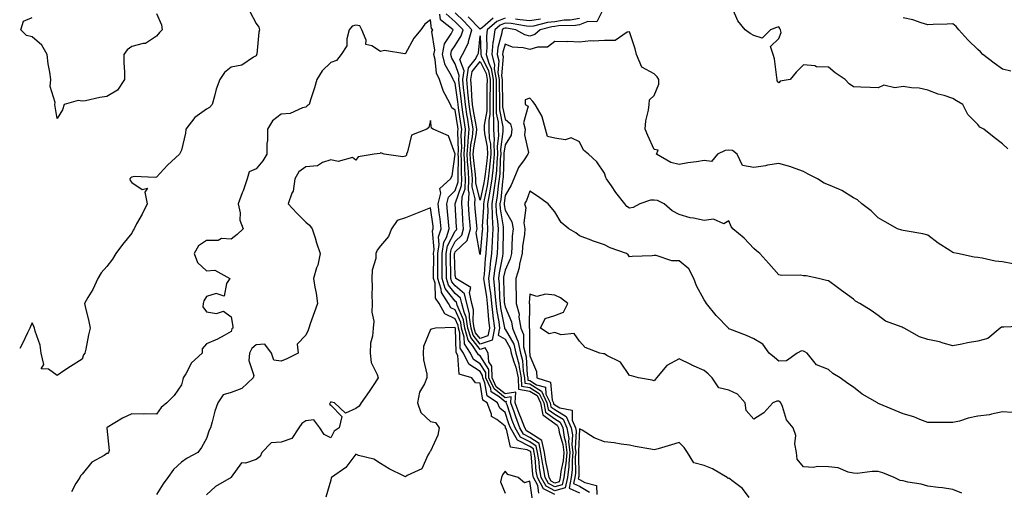
# Model space of a CAD drawing. Units: inches. Extents: x 1021283 to 1023923, y 7229258 to 7231898.
# Drawn here: x 1021283 to 1021679, y 7231417 to 7231606 of the extents above; entities that cross this region are included whole.
import ezdxf

# ---------------------------------------------------------------- set-up
doc = ezdxf.new("R2010")
doc.units = ezdxf.units.IN
doc.header["$MEASUREMENT"] = 0
doc.layers.add('Contour_10217229', color=7, linetype='Continuous', true_color=0xc57431)

msp = doc.modelspace()

# ---------------------------------------------------------------- linework, layer by layer
at = {"layer": 'Contour_10217229'}
for points in [[(1021375.43, 7231609.3, 2906), (1021378.05, 7231604.37, 2906), (1021379.13, 7231603, 2906), (1021379.38, 7231601.92, 2906), (1021379.05, 7231600.92, 2906), (1021378.28, 7231592.15, 2906), (1021378.23, 7231591.92, 2906), (1021378.19, 7231591.78, 2906), (1021378.05, 7231591.37, 2906), (1021377.02, 7231590.89, 2906), (1021372.31, 7231587.66, 2906), (1021368.05, 7231586.81, 2906), (1021365.26, 7231584.71, 2906), (1021363.4, 7231581.92, 2906), (1021361.96, 7231578.01, 2906), (1021361.32, 7231575.19, 2906), (1021360.34, 7231571.92, 2906), (1021359.33, 7231570.64, 2906), (1021358.05, 7231569.99, 2906), (1021353.33, 7231566.64, 2906), (1021349.79, 7231561.92, 2906), (1021349.58, 7231560.39, 2906), (1021348.05, 7231553.51, 2906), (1021347.52, 7231552.45, 2906), (1021347.27, 7231551.92, 2906), (1021342.43, 7231547.54, 2906), (1021338.05, 7231542.67, 2906), (1021337.49, 7231542.48, 2906), (1021329.03, 7231542.9, 2906), (1021328.05, 7231542.71, 2906), (1021327.61, 7231542.36, 2906), (1021327.3, 7231541.92, 2906), (1021327.4, 7231541.27, 2906), (1021328.05, 7231540.5, 2906), (1021332.25, 7231537.72, 2906), (1021334.42, 7231538.29, 2906), (1021333.29, 7231536.68, 2906), (1021334.2, 7231531.92, 2906), (1021332.21, 7231527.76, 2906), (1021330, 7231523.87, 2906), (1021328.95, 7231521.92, 2906), (1021328.62, 7231521.35, 2906), (1021328.05, 7231520.1, 2906), (1021324.34, 7231515.63, 2906), (1021321.59, 7231511.92, 2906), (1021320.28, 7231509.69, 2906), (1021318.05, 7231506.74, 2906), (1021315.74, 7231504.23, 2906), (1021314.42, 7231501.92, 2906), (1021312.45, 7231497.52, 2906), (1021310.37, 7231494.24, 2906), (1021309.03, 7231491.92, 2906), (1021309.28, 7231490.69, 2906), (1021310.78, 7231484.65, 2906), (1021311.32, 7231481.92, 2906), (1021310.7, 7231479.27, 2906), (1021309.57, 7231473.44, 2906), (1021309.23, 7231471.92, 2906), (1021308.71, 7231471.26, 2906), (1021308.05, 7231469.46, 2906), (1021303.41, 7231466.56, 2906), (1021301.17, 7231465.04, 2906), (1021298.05, 7231462.95, 2906), (1021294.54, 7231465.43, 2906), (1021291.65, 7231465.52, 2906), (1021292.66, 7231467.31, 2906), (1021291.68, 7231471.92, 2906), (1021291.26, 7231475.13, 2906), (1021289.19, 7231480.78, 2906), (1021288.97, 7231481.92, 2906), (1021288.73, 7231482.6, 2906), (1021288.05, 7231484.14, 2906), (1021287.3, 7231482.67, 2906), (1021287.14, 7231481.92, 2906), (1021286.2, 7231480.07, 2906), (1021284.14, 7231475.83, 2906), (1021283, 7231473.81, 2906)], [(1021338.05, 7231608.39, 2905), (1021340.02, 7231603.89, 2905), (1021340.28, 7231601.92, 2905), (1021339.13, 7231600.84, 2905), (1021338.05, 7231599.31, 2905), (1021333.56, 7231596.41, 2905), (1021332.56, 7231596.43, 2905), (1021328.05, 7231595.19, 2905), (1021326.15, 7231593.82, 2905), (1021324.89, 7231591.92, 2905), (1021324.9, 7231588.77, 2905), (1021325.09, 7231584.88, 2905), (1021325.1, 7231581.92, 2905), (1021322.33, 7231577.64, 2905), (1021318.05, 7231575.07, 2905), (1021315.24, 7231574.73, 2905), (1021309.51, 7231573.38, 2905), (1021308.05, 7231573.17, 2905), (1021306.56, 7231573.41, 2905), (1021300.94, 7231571.92, 2905), (1021300.27, 7231569.7, 2905), (1021298.05, 7231566.18, 2905), (1021297.21, 7231571.08, 2905), (1021297.12, 7231571.92, 2905), (1021297.29, 7231572.68, 2905), (1021295.22, 7231579.09, 2905), (1021295.45, 7231581.92, 2905), (1021295.11, 7231584.86, 2905), (1021294.4, 7231588.27, 2905), (1021294.06, 7231591.92, 2905), (1021291.91, 7231595.78, 2905), (1021288.05, 7231599.03, 2905), (1021285.79, 7231599.66, 2905), (1021283.48, 7231601.92, 2905), (1021284.59, 7231605.38, 2905), (1021288.05, 7231606.85, 2905)], [(1021518.05, 7231611.3, 2906), (1021514.89, 7231605.08, 2906), (1021511.31, 7231605.18, 2906), (1021508.05, 7231603.92, 2906), (1021506.36, 7231603.61, 2906), (1021499.57, 7231603.44, 2906), (1021498.05, 7231603.23, 2906), (1021496.9, 7231603.07, 2906), (1021492.15, 7231601.92, 2906), (1021489.98, 7231599.99, 2906), (1021488.05, 7231599.4, 2906), (1021486.02, 7231599.89, 2906), (1021482.4, 7231601.92, 2906), (1021478.7, 7231602.57, 2906), (1021478.05, 7231602.62, 2906), (1021477.55, 7231602.42, 2906), (1021476.97, 7231601.92, 2906), (1021476.79, 7231600.66, 2906), (1021475.15, 7231594.82, 2906), (1021474.87, 7231591.92, 2906), (1021475.57, 7231589.44, 2906), (1021475.21, 7231584.76, 2906), (1021475.66, 7231581.92, 2906), (1021475.66, 7231579.53, 2906), (1021475.8, 7231574.17, 2906), (1021475.79, 7231571.92, 2906), (1021475.81, 7231569.68, 2906), (1021477.14, 7231562.83, 2906), (1021477.15, 7231561.92, 2906), (1021477.2, 7231561.07, 2906), (1021476.25, 7231553.72, 2906), (1021476.32, 7231551.92, 2906), (1021476.16, 7231550.03, 2906), (1021475.94, 7231544.03, 2906), (1021475.74, 7231541.92, 2906), (1021475.32, 7231539.19, 2906), (1021474.9, 7231535.07, 2906), (1021474.36, 7231531.92, 2906), (1021474.51, 7231528.38, 2906), (1021475.09, 7231524.88, 2906), (1021475.26, 7231521.92, 2906), (1021475.11, 7231518.98, 2906), (1021475.05, 7231514.92, 2906), (1021474.89, 7231511.92, 2906), (1021474.38, 7231508.25, 2906), (1021473.95, 7231506.02, 2906), (1021473.45, 7231501.92, 2906), (1021473.89, 7231497.76, 2906), (1021473.94, 7231496.03, 2906), (1021474.32, 7231491.92, 2906), (1021474.71, 7231488.58, 2906), (1021475.52, 7231484.45, 2906), (1021475.86, 7231481.92, 2906), (1021475.29, 7231479.16, 2906), (1021478.05, 7231477.47, 2906), (1021480.09, 7231473.96, 2906), (1021480.57, 7231471.92, 2906), (1021481.58, 7231468.39, 2906), (1021482.44, 7231466.31, 2906), (1021483.31, 7231461.92, 2906), (1021483.49, 7231457.36, 2906), (1021488.05, 7231456.64, 2906), (1021490.94, 7231454.81, 2906), (1021492.32, 7231451.92, 2906), (1021493.27, 7231447.14, 2906), (1021498.05, 7231443.56, 2906), (1021499.08, 7231442.95, 2906), (1021499.53, 7231441.92, 2906), (1021499.82, 7231440.15, 2906), (1021501.35, 7231435.22, 2906), (1021501.71, 7231431.92, 2906), (1021501.4, 7231428.57, 2906), (1021500.48, 7231424.35, 2906), (1021500.2, 7231421.92, 2906), (1021499.83, 7231420.14, 2906), (1021498.05, 7231419.67, 2906), (1021496.58, 7231420.45, 2906), (1021495.78, 7231421.92, 2906), (1021495.29, 7231424.68, 2906), (1021494.43, 7231428.3, 2906), (1021493.86, 7231431.92, 2906), (1021492.84, 7231436.71, 2906), (1021488.05, 7231439.9, 2906), (1021486.73, 7231440.6, 2906), (1021485.96, 7231441.92, 2906), (1021484.64, 7231445.33, 2906), (1021483.71, 7231447.58, 2906), (1021482.15, 7231451.92, 2906), (1021482.38, 7231456.25, 2906), (1021478.05, 7231455.5, 2906), (1021474.5, 7231458.37, 2906), (1021472.86, 7231461.92, 2906), (1021472.74, 7231466.61, 2906), (1021471.6, 7231468.37, 2906), (1021471.22, 7231471.92, 2906), (1021470.14, 7231474.01, 2906), (1021468.05, 7231473.32, 2906), (1021464.26, 7231478.13, 2906), (1021463.15, 7231481.92, 2906), (1021462.46, 7231486.33, 2906), (1021461.58, 7231488.39, 2906), (1021460.69, 7231491.92, 2906), (1021460.17, 7231494.04, 2906), (1021458.05, 7231495.87, 2906), (1021455.39, 7231499.26, 2906), (1021454.59, 7231501.92, 2906), (1021454.55, 7231505.42, 2906), (1021454.46, 7231508.33, 2906), (1021454.42, 7231511.92, 2906), (1021454.93, 7231515.04, 2906), (1021458.05, 7231520.97, 2906), (1021458.54, 7231521.43, 2906), (1021458.67, 7231521.92, 2906), (1021458.62, 7231522.49, 2906), (1021458.06, 7231531.91, 2906), (1021460.62, 7231539.35, 2906), (1021460.7, 7231541.92, 2906), (1021460.53, 7231544.4, 2906), (1021460.62, 7231549.35, 2906), (1021460.47, 7231551.92, 2906), (1021460.65, 7231554.52, 2906), (1021460.48, 7231559.49, 2906), (1021460.7, 7231561.92, 2906), (1021460.33, 7231564.2, 2906), (1021459.4, 7231570.57, 2906), (1021459.18, 7231571.92, 2906), (1021459.09, 7231572.96, 2906), (1021458.05, 7231580.38, 2906), (1021457.45, 7231581.32, 2906), (1021457.26, 7231581.92, 2906), (1021456.61, 7231583.36, 2906), (1021453.99, 7231587.86, 2906), (1021452.87, 7231591.92, 2906), (1021453.69, 7231596.28, 2906), (1021456.41, 7231600.28, 2906), (1021457.15, 7231601.92, 2906), (1021452.09, 7231605.96, 2906), (1021451.85, 7231608.12, 2906)], [(1021508.05, 7231606.49, 2905), (1021504.2, 7231605.77, 2905), (1021501.84, 7231605.71, 2905), (1021498.05, 7231605.16, 2905), (1021495.19, 7231604.78, 2905), (1021489.54, 7231603.41, 2905), (1021488.05, 7231603.17, 2905), (1021486.67, 7231603.3, 2905), (1021480.52, 7231604.39, 2905), (1021478.05, 7231604.58, 2905), (1021476.15, 7231603.82, 2905), (1021473.95, 7231601.92, 2905), (1021473.28, 7231597.15, 2905), (1021473.19, 7231596.78, 2905), (1021472.7, 7231591.92, 2905), (1021473.89, 7231587.76, 2905), (1021473.76, 7231586.21, 2905), (1021474.45, 7231581.92, 2905), (1021474.45, 7231578.32, 2905), (1021474.52, 7231575.45, 2905), (1021474.51, 7231571.92, 2905), (1021474.54, 7231568.41, 2905), (1021475.26, 7231564.71, 2905), (1021475.29, 7231561.92, 2905), (1021475.42, 7231559.29, 2905), (1021474.89, 7231555.08, 2905), (1021475, 7231551.92, 2905), (1021474.71, 7231548.58, 2905), (1021474.59, 7231545.38, 2905), (1021474.26, 7231541.92, 2905), (1021473.58, 7231537.45, 2905), (1021473.48, 7231536.49, 2905), (1021472.69, 7231531.92, 2905), (1021472.9, 7231527.07, 2905), (1021472.88, 7231526.75, 2905), (1021473.15, 7231521.92, 2905), (1021472.9, 7231517.07, 2905), (1021472.87, 7231516.74, 2905), (1021472.62, 7231511.92, 2905), (1021472.06, 7231507.91, 2905), (1021471.93, 7231505.8, 2905), (1021471.46, 7231501.92, 2905), (1021471.86, 7231498.11, 2905), (1021472.19, 7231496.06, 2905), (1021472.57, 7231491.92, 2905), (1021473.15, 7231487.02, 2905), (1021473.2, 7231486.77, 2905), (1021473.85, 7231481.92, 2905), (1021472.85, 7231477.12, 2905), (1021468.05, 7231475.53, 2905), (1021465.24, 7231479.11, 2905), (1021464.41, 7231481.92, 2905), (1021463.73, 7231486.24, 2905), (1021463.8, 7231487.67, 2905), (1021462.73, 7231491.92, 2905), (1021461.81, 7231495.68, 2905), (1021458.05, 7231498.92, 2905), (1021456.73, 7231500.6, 2905), (1021456.34, 7231501.92, 2905), (1021456.32, 7231503.65, 2905), (1021456.13, 7231510, 2905), (1021456.1, 7231511.92, 2905), (1021456.38, 7231513.59, 2905), (1021458.05, 7231516.78, 2905), (1021460.7, 7231519.27, 2905), (1021461.41, 7231521.92, 2905), (1021461.16, 7231525.03, 2905), (1021460.92, 7231529.05, 2905), (1021460.7, 7231531.92, 2905), (1021460.87, 7231534.74, 2905), (1021461.99, 7231537.98, 2905), (1021462.11, 7231541.92, 2905), (1021461.86, 7231545.73, 2905), (1021461.9, 7231548.07, 2905), (1021461.68, 7231551.92, 2905), (1021461.95, 7231555.82, 2905), (1021461.87, 7231558.1, 2905), (1021462.2, 7231561.92, 2905), (1021461.62, 7231565.49, 2905), (1021461.14, 7231568.83, 2905), (1021460.65, 7231571.92, 2905), (1021460.45, 7231574.32, 2905), (1021459.59, 7231580.38, 2905), (1021459.45, 7231581.92, 2905), (1021459.68, 7231583.55, 2905), (1021458.05, 7231588.15, 2905), (1021456.66, 7231590.53, 2905), (1021456.28, 7231591.92, 2905), (1021456.57, 7231593.4, 2905), (1021458.05, 7231595.6, 2905), (1021460.49, 7231599.48, 2905), (1021461.17, 7231601.92, 2905), (1021459.66, 7231603.53, 2905), (1021458.05, 7231605.13, 2905), (1021454.46, 7231608.33, 2905)], [(1021478.05, 7231606.54, 2904), (1021474.75, 7231605.22, 2904), (1021470.93, 7231601.92, 2904), (1021470.58, 7231599.39, 2904), (1021470.8, 7231594.67, 2904), (1021470.53, 7231591.92, 2904), (1021471.53, 7231588.44, 2904), (1021472.52, 7231586.39, 2904), (1021473.24, 7231581.92, 2904), (1021473.24, 7231577.11, 2904), (1021473.25, 7231576.72, 2904), (1021473.24, 7231571.92, 2904), (1021473.26, 7231567.13, 2904), (1021473.37, 7231566.6, 2904), (1021473.42, 7231561.92, 2904), (1021473.66, 7231557.53, 2904), (1021473.52, 7231556.45, 2904), (1021473.68, 7231551.92, 2904), (1021473.26, 7231547.13, 2904), (1021473.25, 7231546.72, 2904), (1021472.78, 7231541.92, 2904), (1021472.15, 7231537.82, 2904), (1021471.64, 7231535.51, 2904), (1021471.03, 7231531.92, 2904), (1021471.17, 7231528.8, 2904), (1021470.89, 7231524.76, 2904), (1021471.05, 7231521.92, 2904), (1021470.9, 7231519.07, 2904), (1021470.48, 7231514.35, 2904), (1021470.34, 7231511.92, 2904), (1021470.07, 7231509.9, 2904), (1021469.66, 7231503.53, 2904), (1021469.47, 7231501.92, 2904), (1021469.63, 7231500.34, 2904), (1021470.6, 7231494.47, 2904), (1021470.83, 7231491.92, 2904), (1021471.2, 7231488.77, 2904), (1021471.39, 7231485.26, 2904), (1021471.84, 7231481.92, 2904), (1021471.18, 7231478.79, 2904), (1021468.05, 7231477.74, 2904), (1021466.21, 7231480.08, 2904), (1021465.67, 7231481.92, 2904), (1021465.23, 7231484.74, 2904), (1021465.43, 7231489.3, 2904), (1021464.78, 7231491.92, 2904), (1021463.72, 7231496.25, 2904), (1021464.35, 7231498.22, 2904), (1021458.35, 7231501.92, 2904), (1021458.27, 7231502.14, 2904), (1021458.05, 7231503.13, 2904), (1021457.79, 7231511.66, 2904), (1021457.78, 7231511.92, 2904), (1021457.82, 7231512.15, 2904), (1021458.05, 7231512.59, 2904), (1021462.84, 7231517.13, 2904), (1021464.14, 7231521.92, 2904), (1021463.8, 7231526.17, 2904), (1021463.67, 7231527.55, 2904), (1021463.33, 7231531.92, 2904), (1021463.61, 7231536.36, 2904), (1021463.37, 7231537.24, 2904), (1021463.53, 7231541.92, 2904), (1021463.21, 7231546.76, 2904), (1021463.17, 7231547.04, 2904), (1021462.89, 7231551.92, 2904), (1021463.23, 7231556.74, 2904), (1021463.3, 7231557.17, 2904), (1021463.7, 7231561.92, 2904), (1021462.92, 7231566.79, 2904), (1021462.87, 7231567.1, 2904), (1021462.11, 7231571.92, 2904), (1021461.8, 7231575.67, 2904), (1021461.39, 7231578.58, 2904), (1021461.08, 7231581.92, 2904), (1021461.59, 7231585.46, 2904), (1021459.96, 7231590.01, 2904), (1021461.01, 7231591.92, 2904), (1021463.33, 7231596.64, 2904), (1021463.38, 7231597.25, 2904), (1021464.7, 7231601.92, 2904), (1021461.48, 7231605.35, 2904), (1021458.05, 7231608.74, 2904)], [(1021680.18, 7231554.06, 2906), (1021678.05, 7231556.11, 2906), (1021674.71, 7231558.59, 2906), (1021670.53, 7231561.92, 2906), (1021668.91, 7231562.79, 2906), (1021668.05, 7231563.8, 2906), (1021664.01, 7231567.87, 2906), (1021662.09, 7231571.92, 2906), (1021659.51, 7231573.38, 2906), (1021658.05, 7231574.33, 2906), (1021654.5, 7231575.46, 2906), (1021652.19, 7231576.06, 2906), (1021648.05, 7231577.67, 2906), (1021644.55, 7231578.41, 2906), (1021641.41, 7231578.57, 2906), (1021638.05, 7231579.11, 2906), (1021634.69, 7231578.56, 2906), (1021630.35, 7231579.63, 2906), (1021628.05, 7231578.54, 2906), (1021624.79, 7231578.66, 2906), (1021621.1, 7231578.86, 2906), (1021618.05, 7231578.98, 2906), (1021616.33, 7231580.21, 2906), (1021614.75, 7231581.92, 2906), (1021610.71, 7231584.57, 2906), (1021608.05, 7231586.94, 2906), (1021603.19, 7231587.07, 2906), (1021602.54, 7231587.44, 2906), (1021598.05, 7231587.76, 2906), (1021595.08, 7231584.88, 2906), (1021592.6, 7231581.92, 2906), (1021588.69, 7231581.29, 2906), (1021588.05, 7231580.56, 2906), (1021587.5, 7231581.36, 2906), (1021587.44, 7231581.92, 2906), (1021587.25, 7231582.72, 2906), (1021586.39, 7231590.25, 2906), (1021585.86, 7231591.92, 2906), (1021584.73, 7231595.24, 2906), (1021588.05, 7231598.46, 2906), (1021589.09, 7231600.88, 2906), (1021588.73, 7231601.92, 2906), (1021588.5, 7231602.37, 2906), (1021588.05, 7231603.04, 2906), (1021587.11, 7231602.86, 2906), (1021584.75, 7231601.92, 2906), (1021581.45, 7231598.52, 2906), (1021578.05, 7231599.61, 2906), (1021576.53, 7231600.39, 2906), (1021574.63, 7231601.92, 2906), (1021571.68, 7231605.54, 2906), (1021569.48, 7231610.5, 2906)], [(1021682.19, 7231507.78, 2907), (1021678.05, 7231508.57, 2907), (1021675.02, 7231508.88, 2907), (1021669.87, 7231510.1, 2907), (1021668.05, 7231510.34, 2907), (1021666.55, 7231510.42, 2907), (1021659.96, 7231511.92, 2907), (1021658.4, 7231512.26, 2907), (1021658.05, 7231512.35, 2907), (1021656.8, 7231513.17, 2907), (1021652.17, 7231516.05, 2907), (1021648.05, 7231519.33, 2907), (1021646.04, 7231519.9, 2907), (1021638.93, 7231521.04, 2907), (1021638.05, 7231521.25, 2907), (1021637.48, 7231521.35, 2907), (1021635.86, 7231521.92, 2907), (1021630.88, 7231524.75, 2907), (1021628.05, 7231526.29, 2907), (1021625.22, 7231529.08, 2907), (1021621.47, 7231531.92, 2907), (1021619.71, 7231533.58, 2907), (1021618.05, 7231534.4, 2907), (1021613.46, 7231537.34, 2907), (1021612.19, 7231537.79, 2907), (1021608.05, 7231539.63, 2907), (1021606.31, 7231540.18, 2907), (1021603.64, 7231541.92, 2907), (1021599.92, 7231543.79, 2907), (1021598.05, 7231544.93, 2907), (1021593.26, 7231546.7, 2907), (1021592.97, 7231546.84, 2907), (1021588.05, 7231548.18, 2907), (1021583.56, 7231547.42, 2907), (1021582.76, 7231547.2, 2907), (1021578.05, 7231546.58, 2907), (1021573.48, 7231547.34, 2907), (1021571.33, 7231551.92, 2907), (1021569.44, 7231553.31, 2907), (1021568.05, 7231553.5, 2907), (1021566.6, 7231553.36, 2907), (1021563.46, 7231551.92, 2907), (1021561.02, 7231548.95, 2907), (1021558.05, 7231549.33, 2907), (1021554.96, 7231548.83, 2907), (1021551.59, 7231548.38, 2907), (1021548.05, 7231547.78, 2907), (1021544.73, 7231548.6, 2907), (1021538.96, 7231551.92, 2907), (1021539.66, 7231553.53, 2907), (1021538.05, 7231553.74, 2907), (1021535.48, 7231559.35, 2907), (1021534.38, 7231561.92, 2907), (1021534.7, 7231565.27, 2907), (1021535.68, 7231569.55, 2907), (1021535.96, 7231571.92, 2907), (1021536.17, 7231573.8, 2907), (1021538.05, 7231575.47, 2907), (1021539.93, 7231580.04, 2907), (1021539.92, 7231581.92, 2907), (1021539.18, 7231583.05, 2907), (1021538.05, 7231584.13, 2907), (1021533.06, 7231586.93, 2907), (1021530.92, 7231591.92, 2907), (1021530.38, 7231594.25, 2907), (1021528.05, 7231601.02, 2907), (1021527.12, 7231600.99, 2907), (1021522.31, 7231597.66, 2907), (1021518.05, 7231597.64, 2907), (1021513.45, 7231597.32, 2907), (1021512.55, 7231597.42, 2907), (1021508.05, 7231596.95, 2907), (1021503.29, 7231597.16, 2907), (1021502.88, 7231597.09, 2907), (1021498.05, 7231597.23, 2907), (1021495.11, 7231594.86, 2907), (1021491.05, 7231594.92, 2907), (1021488.05, 7231594.01, 2907), (1021485.29, 7231594.68, 2907), (1021481.05, 7231594.92, 2907), (1021478.05, 7231596.15, 2907), (1021477.12, 7231592.85, 2907), (1021477.03, 7231591.92, 2907), (1021477.26, 7231591.13, 2907), (1021476.64, 7231583.33, 2907), (1021476.87, 7231581.92, 2907), (1021476.87, 7231580.74, 2907), (1021477.08, 7231572.89, 2907), (1021477.07, 7231571.92, 2907), (1021477.08, 7231570.95, 2907), (1021478.05, 7231565.97, 2907), (1021480.24, 7231564.11, 2907), (1021480.81, 7231561.92, 2907), (1021480.47, 7231559.5, 2907), (1021478.05, 7231555.64, 2907), (1021477.63, 7231552.34, 2907), (1021477.64, 7231551.92, 2907), (1021477.6, 7231551.47, 2907), (1021477.29, 7231542.68, 2907), (1021477.21, 7231541.92, 2907), (1021477.06, 7231540.93, 2907), (1021476.31, 7231533.66, 2907), (1021476.02, 7231531.92, 2907), (1021476.11, 7231529.98, 2907), (1021477.32, 7231522.65, 2907), (1021477.36, 7231521.92, 2907), (1021477.32, 7231521.19, 2907), (1021477.2, 7231512.77, 2907), (1021477.15, 7231511.92, 2907), (1021477.01, 7231510.88, 2907), (1021475.73, 7231504.24, 2907), (1021475.44, 7231501.92, 2907), (1021475.69, 7231499.56, 2907), (1021475.85, 7231494.12, 2907), (1021476.06, 7231491.92, 2907), (1021476.26, 7231490.13, 2907), (1021477.84, 7231482.13, 2907), (1021477.86, 7231481.92, 2907), (1021477.83, 7231481.7, 2907), (1021478.05, 7231481.55, 2907), (1021481.59, 7231475.46, 2907), (1021482.42, 7231471.92, 2907), (1021483.67, 7231467.55, 2907), (1021483.74, 7231466.23, 2907), (1021484.59, 7231461.92, 2907), (1021484.72, 7231458.59, 2907), (1021488.05, 7231458.06, 2907), (1021491.82, 7231455.69, 2907), (1021493.61, 7231451.92, 2907), (1021494.35, 7231448.22, 2907), (1021498.05, 7231445.44, 2907), (1021500.25, 7231444.12, 2907), (1021501.24, 7231441.92, 2907), (1021501.85, 7231438.12, 2907), (1021502.42, 7231436.29, 2907), (1021502.89, 7231431.92, 2907), (1021502.48, 7231427.49, 2907), (1021502.17, 7231426.04, 2907), (1021501.68, 7231421.92, 2907), (1021501.06, 7231418.91, 2907), (1021498.05, 7231418.12, 2907), (1021495.56, 7231419.43, 2907), (1021494.22, 7231421.92, 2907), (1021493.38, 7231426.59, 2907), (1021493.26, 7231427.13, 2907), (1021492.5, 7231431.92, 2907), (1021491.72, 7231435.59, 2907), (1021488.05, 7231438.03, 2907), (1021485.51, 7231439.38, 2907), (1021484.05, 7231441.92, 2907), (1021482.37, 7231446.24, 2907), (1021481.67, 7231448.3, 2907), (1021480.36, 7231451.92, 2907), (1021480.49, 7231454.36, 2907), (1021478.05, 7231453.94, 2907), (1021473.63, 7231457.5, 2907), (1021471.6, 7231461.92, 2907), (1021471.51, 7231465.38, 2907), (1021468.05, 7231470.76, 2907), (1021467.35, 7231471.22, 2907), (1021467.01, 7231471.92, 2907), (1021465.04, 7231474.93, 2907), (1021463.29, 7231477.16, 2907), (1021461.89, 7231481.92, 2907), (1021461.37, 7231485.24, 2907), (1021458.83, 7231491.14, 2907), (1021458.52, 7231492.39, 2907), (1021458.05, 7231492.8, 2907), (1021454.05, 7231497.92, 2907), (1021452.85, 7231501.92, 2907), (1021452.79, 7231506.66, 2907), (1021452.8, 7231507.17, 2907), (1021452.74, 7231511.92, 2907), (1021453.49, 7231516.48, 2907), (1021454.47, 7231518.34, 2907), (1021455.59, 7231521.92, 2907), (1021455.3, 7231524.67, 2907), (1021454.99, 7231528.86, 2907), (1021454.64, 7231531.92, 2907), (1021455.33, 7231534.64, 2907), (1021458.05, 7231537.25, 2907), (1021459.24, 7231540.73, 2907), (1021459.28, 7231541.92, 2907), (1021459.21, 7231543.08, 2907), (1021459.33, 7231550.64, 2907), (1021459.26, 7231551.92, 2907), (1021459.35, 7231553.22, 2907), (1021459.09, 7231560.88, 2907), (1021459.18, 7231561.92, 2907), (1021459.03, 7231562.9, 2907), (1021458.05, 7231569.62, 2907), (1021456.72, 7231570.59, 2907), (1021456.11, 7231571.92, 2907), (1021454.02, 7231575.95, 2907), (1021453.27, 7231577.14, 2907), (1021451.67, 7231581.92, 2907), (1021450.55, 7231584.42, 2907), (1021450, 7231589.97, 2907), (1021449.47, 7231591.92, 2907), (1021449.8, 7231593.67, 2907), (1021448.69, 7231601.28, 2907), (1021448.99, 7231601.92, 2907), (1021448.47, 7231602.34, 2907), (1021448.05, 7231605.92, 2907), (1021445.85, 7231604.12, 2907), (1021444.24, 7231601.92, 2907), (1021441.45, 7231598.52, 2907), (1021438.05, 7231592.32, 2907), (1021437.79, 7231592.18, 2907), (1021429.66, 7231593.53, 2907), (1021428.05, 7231593.21, 2907), (1021424.52, 7231595.45, 2907), (1021422.17, 7231596.04, 2907), (1021422.23, 7231597.74, 2907), (1021420.45, 7231601.92, 2907), (1021419.68, 7231603.55, 2907), (1021418.05, 7231603.78, 2907), (1021416.59, 7231603.38, 2907), (1021415.41, 7231601.92, 2907), (1021414.44, 7231598.31, 2907), (1021414.52, 7231595.45, 2907), (1021412.22, 7231591.92, 2907), (1021410.36, 7231589.61, 2907), (1021408.05, 7231588.78, 2907), (1021404.59, 7231585.38, 2907), (1021402.4, 7231581.92, 2907), (1021401.43, 7231578.54, 2907), (1021399.83, 7231573.7, 2907), (1021399.28, 7231571.92, 2907), (1021398.6, 7231571.37, 2907), (1021398.05, 7231570.75, 2907), (1021396.62, 7231570.49, 2907), (1021391.67, 7231568.3, 2907), (1021388.05, 7231567.97, 2907), (1021384.64, 7231565.33, 2907), (1021382.55, 7231561.92, 2907), (1021382.6, 7231557.37, 2907), (1021382.29, 7231556.16, 2907), (1021382.37, 7231551.92, 2907), (1021380.78, 7231549.19, 2907), (1021378.05, 7231546.05, 2907), (1021375.18, 7231544.79, 2907), (1021374.38, 7231541.92, 2907), (1021372.76, 7231537.21, 2907), (1021372.42, 7231536.29, 2907), (1021370.85, 7231531.92, 2907), (1021371.6, 7231528.37, 2907), (1021371.43, 7231525.3, 2907), (1021372.88, 7231521.92, 2907), (1021370.42, 7231519.55, 2907), (1021368.05, 7231517.75, 2907), (1021364.08, 7231517.95, 2907), (1021362.78, 7231517.19, 2907), (1021358.05, 7231517.25, 2907), (1021354.89, 7231515.08, 2907), (1021353.1, 7231511.92, 2907), (1021354.5, 7231508.37, 2907), (1021358.05, 7231504.95, 2907), (1021361.38, 7231505.25, 2907), (1021367.42, 7231501.92, 2907), (1021366.09, 7231499.96, 2907), (1021365.15, 7231494.82, 2907), (1021361.97, 7231495.84, 2907), (1021358.05, 7231494.65, 2907), (1021357.03, 7231492.94, 2907), (1021356.75, 7231491.92, 2907), (1021356.65, 7231490.52, 2907), (1021358.05, 7231488.5, 2907), (1021362.16, 7231487.81, 2907), (1021364.87, 7231488.74, 2907), (1021368.05, 7231486.55, 2907), (1021368.7, 7231482.57, 2907), (1021368.66, 7231481.92, 2907), (1021368.29, 7231481.68, 2907), (1021368.05, 7231480.56, 2907), (1021365.15, 7231479.02, 2907), (1021362.5, 7231477.47, 2907), (1021358.05, 7231475.6, 2907), (1021356.39, 7231473.58, 2907), (1021356.36, 7231471.92, 2907), (1021352.01, 7231467.96, 2907), (1021349.77, 7231463.64, 2907), (1021348.69, 7231461.92, 2907), (1021348.63, 7231461.34, 2907), (1021348.05, 7231459.19, 2907), (1021345.13, 7231454.84, 2907), (1021342.09, 7231451.92, 2907), (1021339.9, 7231450.07, 2907), (1021338.05, 7231447.31, 2907), (1021333.67, 7231447.55, 2907), (1021332.67, 7231447.3, 2907), (1021328.05, 7231447.45, 2907), (1021324.27, 7231445.7, 2907), (1021318.11, 7231441.98, 2907), (1021318.05, 7231441.95, 2907), (1021318.04, 7231441.93, 2907), (1021318.04, 7231441.91, 2907), (1021318.05, 7231441.68, 2907), (1021318.92, 7231432.79, 2907), (1021318.75, 7231431.92, 2907), (1021318.4, 7231431.57, 2907), (1021318.05, 7231431.52, 2907), (1021316.89, 7231430.76, 2907), (1021311.94, 7231428.03, 2907), (1021308.05, 7231423.2, 2907), (1021307.42, 7231422.55, 2907), (1021307.11, 7231421.92, 2907), (1021305.62, 7231419.49, 2907), (1021303.78, 7231416.19, 2907)], [(1021473.35, 7231606.62, 2903), (1021468.94, 7231602.81, 2903), (1021468.05, 7231602.11, 2903), (1021463.3, 7231607.17, 2903)], [(1021492.35, 7231606.22, 2904), (1021488.05, 7231605.52, 2904), (1021484.08, 7231605.89, 2904), (1021482.33, 7231606.2, 2904)], [(1021681.39, 7231585.25, 2905), (1021678.05, 7231586.13, 2905), (1021674.61, 7231588.49, 2905), (1021670.06, 7231591.92, 2905), (1021669.16, 7231593.03, 2905), (1021668.05, 7231594, 2905), (1021664.07, 7231597.93, 2905), (1021660.41, 7231601.92, 2905), (1021659.4, 7231603.27, 2905), (1021658.05, 7231604.28, 2905), (1021655.78, 7231604.19, 2905), (1021650.16, 7231604.03, 2905), (1021648.05, 7231603.95, 2905), (1021645.26, 7231604.71, 2905), (1021641.98, 7231605.86, 2905), (1021638.05, 7231606.72, 2905)], [(1021687.21, 7231482.77, 2908), (1021678.48, 7231482.36, 2908), (1021678.05, 7231482.34, 2908), (1021677.66, 7231482.3, 2908), (1021677.01, 7231481.92, 2908), (1021672.13, 7231477.84, 2908), (1021668.05, 7231476.71, 2908), (1021663.95, 7231476.02, 2908), (1021661.59, 7231475.46, 2908), (1021658.05, 7231474.78, 2908), (1021654.1, 7231475.87, 2908), (1021652.62, 7231476.49, 2908), (1021648.05, 7231477.32, 2908), (1021644.59, 7231478.46, 2908), (1021638.46, 7231481.92, 2908), (1021638.19, 7231482.06, 2908), (1021638.05, 7231482.12, 2908), (1021637.66, 7231482.31, 2908), (1021630.94, 7231484.81, 2908), (1021628.05, 7231487.03, 2908), (1021625.2, 7231489.07, 2908), (1021620.67, 7231491.92, 2908), (1021618.97, 7231492.84, 2908), (1021618.05, 7231493.56, 2908), (1021613.26, 7231497.14, 2908), (1021611.62, 7231498.35, 2908), (1021608.05, 7231500.97, 2908), (1021607.29, 7231501.15, 2908), (1021604.07, 7231501.92, 2908), (1021599.05, 7231502.92, 2908), (1021598.05, 7231502.96, 2908), (1021596.76, 7231503.2, 2908), (1021589.2, 7231503.06, 2908), (1021588.05, 7231503.41, 2908), (1021584.09, 7231507.95, 2908), (1021580.47, 7231511.92, 2908), (1021579.14, 7231513.01, 2908), (1021578.05, 7231513.98, 2908), (1021574.18, 7231518.06, 2908), (1021569.65, 7231521.92, 2908), (1021568.97, 7231522.84, 2908), (1021568.05, 7231525.03, 2908), (1021566.06, 7231523.91, 2908), (1021561.86, 7231525.74, 2908), (1021558.05, 7231525.27, 2908), (1021553.77, 7231526.21, 2908), (1021552.46, 7231526.33, 2908), (1021548.05, 7231527.66, 2908), (1021545.21, 7231529.08, 2908), (1021542.03, 7231531.92, 2908), (1021539.33, 7231533.2, 2908), (1021538.05, 7231533.46, 2908), (1021536.51, 7231533.46, 2908), (1021532.24, 7231531.92, 2908), (1021529.56, 7231530.41, 2908), (1021528.05, 7231530.14, 2908), (1021527.04, 7231530.91, 2908), (1021526.16, 7231531.92, 2908), (1021522.65, 7231536.52, 2908), (1021520.87, 7231539.1, 2908), (1021518.89, 7231541.92, 2908), (1021518.64, 7231542.51, 2908), (1021518.05, 7231544.2, 2908), (1021514.96, 7231548.83, 2908), (1021511.56, 7231551.92, 2908), (1021509.58, 7231553.45, 2908), (1021508.05, 7231556.84, 2908), (1021504.65, 7231558.52, 2908), (1021502.29, 7231557.68, 2908), (1021498.05, 7231558.27, 2908), (1021495.07, 7231558.94, 2908), (1021494.37, 7231561.92, 2908), (1021493.03, 7231566.9, 2908), (1021492.94, 7231567.03, 2908), (1021490.12, 7231571.92, 2908), (1021489.18, 7231573.05, 2908), (1021488.05, 7231574.45, 2908), (1021486.21, 7231573.76, 2908), (1021486.21, 7231571.92, 2908), (1021487.36, 7231571.23, 2908), (1021485.47, 7231564.5, 2908), (1021486.14, 7231561.92, 2908), (1021485.83, 7231559.7, 2908), (1021487.47, 7231552.5, 2908), (1021487.28, 7231551.92, 2908), (1021485.76, 7231549.63, 2908), (1021483.45, 7231546.52, 2908), (1021481.59, 7231541.92, 2908), (1021480.51, 7231539.46, 2908), (1021478.05, 7231535.3, 2908), (1021477.74, 7231532.23, 2908), (1021477.68, 7231531.92, 2908), (1021477.7, 7231531.57, 2908), (1021478.05, 7231529.43, 2908), (1021480.81, 7231524.68, 2908), (1021481.27, 7231521.92, 2908), (1021480.99, 7231518.98, 2908), (1021480.86, 7231514.73, 2908), (1021480.63, 7231511.92, 2908), (1021480.14, 7231509.83, 2908), (1021478.05, 7231505.32, 2908), (1021477.49, 7231502.48, 2908), (1021477.43, 7231501.92, 2908), (1021477.49, 7231501.36, 2908), (1021477.78, 7231492.19, 2908), (1021477.8, 7231491.92, 2908), (1021477.83, 7231491.7, 2908), (1021478.05, 7231490.55, 2908), (1021480.65, 7231484.52, 2908), (1021481.09, 7231481.92, 2908), (1021483.13, 7231477, 2908), (1021483.14, 7231476.83, 2908), (1021484.27, 7231471.92, 2908), (1021485.11, 7231468.98, 2908), (1021485.34, 7231464.63, 2908), (1021485.88, 7231461.92, 2908), (1021485.96, 7231459.83, 2908), (1021488.05, 7231459.5, 2908), (1021492.69, 7231456.56, 2908), (1021494.9, 7231451.92, 2908), (1021495.42, 7231449.29, 2908), (1021498.05, 7231447.32, 2908), (1021501.43, 7231445.3, 2908), (1021502.95, 7231441.92, 2908), (1021503.65, 7231437.52, 2908), (1021503.59, 7231436.38, 2908), (1021504.09, 7231431.92, 2908), (1021503.67, 7231427.55, 2908), (1021503.68, 7231426.29, 2908), (1021503.17, 7231421.92, 2908), (1021502.29, 7231417.68, 2908), (1021498.05, 7231416.57, 2908), (1021494.54, 7231418.41, 2908), (1021492.65, 7231421.92, 2908), (1021491.95, 7231425.82, 2908), (1021491.72, 7231428.25, 2908), (1021491.15, 7231431.92, 2908), (1021490.6, 7231434.47, 2908), (1021488.05, 7231436.18, 2908), (1021484.3, 7231438.17, 2908), (1021482.12, 7231441.92, 2908), (1021480.98, 7231444.85, 2908), (1021478.88, 7231451.09, 2908), (1021478.58, 7231451.92, 2908), (1021478.61, 7231452.48, 2908), (1021478.05, 7231452.38, 2908), (1021475.68, 7231454.29, 2908), (1021472.5, 7231456.37, 2908), (1021472.29, 7231457.68, 2908), (1021470.34, 7231461.92, 2908), (1021470.29, 7231464.16, 2908), (1021468.05, 7231467.63, 2908), (1021465.43, 7231469.3, 2908), (1021464.21, 7231471.92, 2908), (1021461.77, 7231475.64, 2908), (1021461.7, 7231478.27, 2908), (1021460.63, 7231481.92, 2908), (1021460.28, 7231484.15, 2908), (1021458.05, 7231489.33, 2908), (1021456.28, 7231490.15, 2908), (1021455.34, 7231491.92, 2908), (1021452.46, 7231496.33, 2908), (1021452.41, 7231497.56, 2908), (1021451.11, 7231501.92, 2908), (1021451.07, 7231504.94, 2908), (1021451.09, 7231508.88, 2908), (1021451.06, 7231511.92, 2908), (1021451.65, 7231515.52, 2908), (1021451.37, 7231518.6, 2908), (1021452.42, 7231521.92, 2908), (1021452, 7231525.87, 2908), (1021451.63, 7231528.34, 2908), (1021451.22, 7231531.92, 2908), (1021452.29, 7231536.16, 2908), (1021451.85, 7231538.12, 2908), (1021456.12, 7231541.92, 2908), (1021456.76, 7231543.21, 2908), (1021458.03, 7231551.9, 2908), (1021458.04, 7231551.92, 2908), (1021458.01, 7231551.96, 2908), (1021455.36, 7231559.23, 2908), (1021449.23, 7231561.92, 2908), (1021448.45, 7231562.32, 2908), (1021448.05, 7231565.37, 2908), (1021447.38, 7231562.59, 2908), (1021446.64, 7231561.92, 2908), (1021440.47, 7231559.5, 2908), (1021438.9, 7231552.77, 2908), (1021438.45, 7231551.92, 2908), (1021438.45, 7231551.52, 2908), (1021438.05, 7231551.05, 2908), (1021437.02, 7231550.89, 2908), (1021429.44, 7231551.92, 2908), (1021428.39, 7231552.26, 2908), (1021428.05, 7231552.39, 2908), (1021427.82, 7231552.15, 2908), (1021425.46, 7231551.92, 2908), (1021419.1, 7231550.87, 2908), (1021418.05, 7231549.47, 2908), (1021416.71, 7231550.58, 2908), (1021410.97, 7231549, 2908), (1021408.05, 7231549.6, 2908), (1021404.66, 7231548.53, 2908), (1021402.7, 7231547.27, 2908), (1021398.05, 7231546.74, 2908), (1021395.16, 7231544.81, 2908), (1021393.54, 7231541.92, 2908), (1021392.92, 7231537.05, 2908), (1021392.41, 7231536.28, 2908), (1021390.85, 7231531.92, 2908), (1021394.32, 7231528.19, 2908), (1021398.05, 7231524.58, 2908), (1021399.54, 7231523.41, 2908), (1021400.53, 7231521.92, 2908), (1021401.69, 7231518.28, 2908), (1021402.31, 7231516.18, 2908), (1021403.78, 7231511.92, 2908), (1021402.76, 7231507.21, 2908), (1021402.33, 7231506.2, 2908), (1021401.03, 7231501.92, 2908), (1021401.61, 7231498.36, 2908), (1021402.16, 7231496.03, 2908), (1021402.75, 7231491.92, 2908), (1021401.46, 7231488.51, 2908), (1021399.8, 7231483.67, 2908), (1021399.16, 7231481.92, 2908), (1021398.88, 7231481.09, 2908), (1021398.05, 7231479.06, 2908), (1021394.47, 7231475.5, 2908), (1021394.96, 7231471.92, 2908), (1021390.37, 7231469.6, 2908), (1021388.05, 7231468.73, 2908), (1021385.19, 7231469.06, 2908), (1021384.19, 7231471.92, 2908), (1021381.59, 7231475.46, 2908), (1021378.05, 7231475.19, 2908), (1021376.24, 7231473.73, 2908), (1021375.37, 7231471.92, 2908), (1021375.09, 7231468.96, 2908), (1021377.04, 7231462.93, 2908), (1021376.79, 7231461.92, 2908), (1021372.28, 7231457.69, 2908), (1021368.05, 7231456.09, 2908), (1021364.78, 7231455.19, 2908), (1021362.59, 7231451.92, 2908), (1021361.46, 7231448.51, 2908), (1021360.4, 7231444.27, 2908), (1021359.72, 7231441.92, 2908), (1021359.09, 7231440.88, 2908), (1021358.05, 7231437.51, 2908), (1021356.04, 7231433.93, 2908), (1021354.58, 7231431.92, 2908), (1021350.33, 7231429.64, 2908), (1021348.05, 7231428.04, 2908), (1021344.81, 7231425.16, 2908), (1021342.5, 7231421.92, 2908), (1021340.65, 7231419.32, 2908), (1021338.05, 7231415.05, 2908)], [(1021681.88, 7231448.09, 2909), (1021678.05, 7231448.27, 2909), (1021673.52, 7231447.38, 2909), (1021672.82, 7231447.14, 2909), (1021668.05, 7231446.5, 2909), (1021664.16, 7231445.81, 2909), (1021660.73, 7231444.6, 2909), (1021658.05, 7231443.94, 2909), (1021656, 7231443.96, 2909), (1021650.1, 7231443.97, 2909), (1021648.05, 7231443.99, 2909), (1021644.79, 7231445.18, 2909), (1021642.39, 7231446.26, 2909), (1021638.05, 7231447.48, 2909), (1021634.91, 7231448.78, 2909), (1021628.44, 7231451.53, 2909), (1021628.05, 7231451.7, 2909), (1021627.91, 7231451.77, 2909), (1021627.7, 7231451.92, 2909), (1021621.6, 7231455.46, 2909), (1021618.05, 7231458.25, 2909), (1021615.88, 7231459.74, 2909), (1021612.76, 7231461.92, 2909), (1021609.83, 7231463.71, 2909), (1021608.05, 7231465.26, 2909), (1021603.3, 7231467.16, 2909), (1021599.51, 7231471.92, 2909), (1021598.6, 7231472.46, 2909), (1021598.05, 7231472.69, 2909), (1021597.17, 7231472.8, 2909), (1021595.41, 7231471.92, 2909), (1021591.12, 7231468.85, 2909), (1021588.05, 7231468.64, 2909), (1021586.33, 7231470.19, 2909), (1021584.16, 7231471.92, 2909), (1021581.68, 7231475.55, 2909), (1021578.05, 7231477.6, 2909), (1021575.06, 7231478.92, 2909), (1021568.42, 7231481.55, 2909), (1021568.05, 7231481.71, 2909), (1021567.82, 7231481.92, 2909), (1021563.03, 7231486.91, 2909), (1021562.95, 7231487.03, 2909), (1021559.07, 7231491.92, 2909), (1021558.62, 7231492.5, 2909), (1021558.05, 7231493.31, 2909), (1021555.06, 7231498.93, 2909), (1021553.97, 7231501.92, 2909), (1021551.94, 7231505.82, 2909), (1021548.05, 7231509, 2909), (1021545.13, 7231509, 2909), (1021538.81, 7231511.16, 2909), (1021538.05, 7231511.16, 2909), (1021537.18, 7231511.05, 2909), (1021529.2, 7231510.77, 2909), (1021528.05, 7231510.59, 2909), (1021527.5, 7231511.37, 2909), (1021526.82, 7231511.92, 2909), (1021520.34, 7231514.21, 2909), (1021518.05, 7231515.39, 2909), (1021513.2, 7231517.07, 2909), (1021512.69, 7231517.28, 2909), (1021508.05, 7231519.04, 2909), (1021506.46, 7231520.33, 2909), (1021503.65, 7231521.92, 2909), (1021500.59, 7231524.46, 2909), (1021498.05, 7231528.65, 2909), (1021496.55, 7231530.42, 2909), (1021495.41, 7231531.92, 2909), (1021491.15, 7231535.02, 2909), (1021488.05, 7231537.03, 2909), (1021486.65, 7231533.32, 2909), (1021485.9, 7231531.92, 2909), (1021486.46, 7231530.33, 2909), (1021485.68, 7231524.29, 2909), (1021486.08, 7231521.92, 2909), (1021485.86, 7231519.73, 2909), (1021485.14, 7231514.83, 2909), (1021484.89, 7231511.92, 2909), (1021483.94, 7231507.81, 2909), (1021483.79, 7231506.18, 2909), (1021482.35, 7231501.92, 2909), (1021482.4, 7231497.57, 2909), (1021482.5, 7231496.37, 2909), (1021482.54, 7231491.92, 2909), (1021483.69, 7231487.56, 2909), (1021483.67, 7231486.3, 2909), (1021484.42, 7231481.92, 2909), (1021485.49, 7231479.36, 2909), (1021485.54, 7231474.43, 2909), (1021486.13, 7231471.92, 2909), (1021486.56, 7231470.43, 2909), (1021486.94, 7231463.03, 2909), (1021487.16, 7231461.92, 2909), (1021487.19, 7231461.06, 2909), (1021488.05, 7231460.92, 2909), (1021490.76, 7231459.21, 2909), (1021494.29, 7231458.16, 2909), (1021494.51, 7231455.46, 2909), (1021496.19, 7231451.92, 2909), (1021496.5, 7231450.37, 2909), (1021498.05, 7231449.21, 2909), (1021502.61, 7231446.48, 2909), (1021504.66, 7231441.92, 2909), (1021505.12, 7231438.99, 2909), (1021504.92, 7231435.05, 2909), (1021505.27, 7231431.92, 2909), (1021504.98, 7231428.85, 2909), (1021505.01, 7231424.96, 2909), (1021504.65, 7231421.92, 2909), (1021503.77, 7231417.64, 2909), (1021508.05, 7231415.67, 2909)], [(1021498.05, 7231415.02, 2909), (1021493.53, 7231417.4, 2909), (1021491.09, 7231421.92, 2909), (1021490.62, 7231424.49, 2909), (1021490.11, 7231429.86, 2909), (1021489.79, 7231431.92, 2909), (1021489.49, 7231433.36, 2909), (1021488.05, 7231434.31, 2909), (1021483.08, 7231436.95, 2909), (1021480.2, 7231441.92, 2909), (1021479.59, 7231443.46, 2909), (1021478.05, 7231448.06, 2909), (1021475.91, 7231449.78, 2909), (1021475.1, 7231451.92, 2909), (1021470.84, 7231454.71, 2909), (1021469.96, 7231460.01, 2909), (1021469.09, 7231461.92, 2909), (1021469.06, 7231462.93, 2909), (1021468.05, 7231464.5, 2909), (1021463.53, 7231467.4, 2909), (1021461.41, 7231471.92, 2909), (1021460.08, 7231473.95, 2909), (1021459.92, 7231480.05, 2909), (1021459.36, 7231481.92, 2909), (1021459.18, 7231483.05, 2909), (1021458.05, 7231485.7, 2909), (1021453.81, 7231487.68, 2909), (1021451.54, 7231491.92, 2909), (1021450.16, 7231494.03, 2909), (1021449.92, 7231500.05, 2909), (1021449.36, 7231501.92, 2909), (1021449.34, 7231503.21, 2909), (1021449.39, 7231510.58, 2909), (1021449.37, 7231511.92, 2909), (1021449.63, 7231513.5, 2909), (1021448.96, 7231521.01, 2909), (1021449.24, 7231521.92, 2909), (1021449.12, 7231522.99, 2909), (1021448.05, 7231530.3, 2909), (1021445.38, 7231529.25, 2909), (1021442.03, 7231527.94, 2909), (1021438.05, 7231526.36, 2909), (1021434.69, 7231525.28, 2909), (1021432.49, 7231521.92, 2909), (1021431.16, 7231518.81, 2909), (1021428.05, 7231515.02, 2909), (1021426.64, 7231513.33, 2909), (1021426.2, 7231511.92, 2909), (1021426.11, 7231509.98, 2909), (1021424.66, 7231505.31, 2909), (1021424.57, 7231501.92, 2909), (1021424.63, 7231498.5, 2909), (1021424.58, 7231495.39, 2909), (1021424.64, 7231491.92, 2909), (1021424.48, 7231488.35, 2909), (1021425.27, 7231484.7, 2909), (1021425.04, 7231481.92, 2909), (1021424.81, 7231478.68, 2909), (1021424.05, 7231475.92, 2909), (1021423.86, 7231471.92, 2909), (1021424.3, 7231468.17, 2909), (1021426.72, 7231463.25, 2909), (1021427.03, 7231461.92, 2909), (1021425.03, 7231458.9, 2909), (1021423.46, 7231456.51, 2909), (1021420.22, 7231451.92, 2909), (1021419.38, 7231450.59, 2909), (1021418.05, 7231449.69, 2909), (1021413.95, 7231447.82, 2909), (1021409.52, 7231451.92, 2909), (1021408.35, 7231452.22, 2909), (1021408.05, 7231452.22, 2909), (1021407.85, 7231452.12, 2909), (1021407.77, 7231451.92, 2909), (1021407.46, 7231451.33, 2909), (1021408.05, 7231451.03, 2909), (1021412.5, 7231446.37, 2909), (1021411.44, 7231441.92, 2909), (1021409.42, 7231440.55, 2909), (1021408.05, 7231437.86, 2909), (1021405.32, 7231439.19, 2909), (1021403.69, 7231441.92, 2909), (1021401.25, 7231445.12, 2909), (1021398.05, 7231444.74, 2909), (1021396.37, 7231443.6, 2909), (1021395.2, 7231441.92, 2909), (1021392.4, 7231437.57, 2909), (1021388.05, 7231436.13, 2909), (1021384.11, 7231435.86, 2909), (1021380.34, 7231431.92, 2909), (1021379.61, 7231430.36, 2909), (1021378.05, 7231429.18, 2909), (1021373.82, 7231427.69, 2909), (1021372.21, 7231427.76, 2909), (1021368.05, 7231421.99, 2909), (1021368.04, 7231421.93, 2909), (1021368.02, 7231421.92, 2909), (1021361.67, 7231418.3, 2909), (1021358.05, 7231414.92, 2909)], [(1021661.68, 7231415.54, 2910), (1021658.05, 7231417.12, 2910), (1021653.93, 7231417.79, 2910), (1021652.09, 7231417.87, 2910), (1021648.05, 7231418.41, 2910), (1021645.3, 7231419.17, 2910), (1021639.89, 7231420.08, 2910), (1021638.05, 7231420.5, 2910), (1021636.88, 7231420.75, 2910), (1021634.44, 7231421.92, 2910), (1021629.85, 7231423.71, 2910), (1021628.05, 7231424.26, 2910), (1021625.63, 7231424.34, 2910), (1021619.65, 7231423.52, 2910), (1021618.05, 7231423.59, 2910), (1021615.98, 7231423.99, 2910), (1021611.96, 7231425.82, 2910), (1021608.05, 7231426.2, 2910), (1021603.66, 7231426.3, 2910), (1021602.07, 7231425.94, 2910), (1021598.05, 7231426.12, 2910), (1021595.45, 7231429.32, 2910), (1021595.14, 7231431.92, 2910), (1021594.55, 7231435.42, 2910), (1021594.92, 7231438.8, 2910), (1021593.87, 7231441.92, 2910), (1021591.16, 7231445.04, 2910), (1021589.55, 7231450.42, 2910), (1021588.85, 7231451.92, 2910), (1021588.52, 7231452.39, 2910), (1021588.05, 7231452.61, 2910), (1021587.35, 7231452.63, 2910), (1021585.75, 7231451.92, 2910), (1021582.07, 7231447.91, 2910), (1021578.05, 7231445.4, 2910), (1021575, 7231448.87, 2910), (1021574.53, 7231451.92, 2910), (1021571.47, 7231455.35, 2910), (1021568.05, 7231457.06, 2910), (1021564.03, 7231457.89, 2910), (1021561.27, 7231461.92, 2910), (1021559.75, 7231463.61, 2910), (1021558.05, 7231464.88, 2910), (1021553.15, 7231467.02, 2910), (1021552.72, 7231467.26, 2910), (1021548.05, 7231469.63, 2910), (1021543.09, 7231466.88, 2910), (1021539, 7231461.92, 2910), (1021538.59, 7231461.38, 2910), (1021538.05, 7231460.74, 2910), (1021537.13, 7231461, 2910), (1021531.65, 7231461.92, 2910), (1021528.86, 7231462.73, 2910), (1021528.05, 7231462.89, 2910), (1021524.43, 7231468.3, 2910), (1021519, 7231470.97, 2910), (1021518.05, 7231471.58, 2910), (1021517.7, 7231471.57, 2910), (1021516.19, 7231471.92, 2910), (1021510.29, 7231474.16, 2910), (1021508.05, 7231476.71, 2910), (1021505.88, 7231479.75, 2910), (1021500.65, 7231479.32, 2910), (1021498.05, 7231480.18, 2910), (1021495.78, 7231479.65, 2910), (1021492.31, 7231481.92, 2910), (1021494.13, 7231485.84, 2910), (1021498.05, 7231487.04, 2910), (1021501.55, 7231488.42, 2910), (1021503.25, 7231491.92, 2910), (1021500.3, 7231494.17, 2910), (1021498.05, 7231495.19, 2910), (1021494.33, 7231495.64, 2910), (1021490.85, 7231494.72, 2910), (1021488.05, 7231495.56, 2910), (1021487.79, 7231492.18, 2910), (1021487.79, 7231491.92, 2910), (1021487.84, 7231491.71, 2910), (1021487.7, 7231482.27, 2910), (1021487.76, 7231481.92, 2910), (1021487.84, 7231481.71, 2910), (1021487.95, 7231472.02, 2910), (1021487.97, 7231471.92, 2910), (1021487.99, 7231471.86, 2910), (1021488.05, 7231470.76, 2910), (1021490.66, 7231464.53, 2910), (1021490.78, 7231461.92, 2910), (1021496.38, 7231460.25, 2910), (1021496.97, 7231453, 2910), (1021497.48, 7231451.92, 2910), (1021497.58, 7231451.45, 2910), (1021498.05, 7231451.09, 2910), (1021500.12, 7231449.85, 2910), (1021505.03, 7231448.9, 2910), (1021504.99, 7231444.98, 2910), (1021506.37, 7231441.92, 2910), (1021506.59, 7231440.46, 2910), (1021506.25, 7231433.72, 2910), (1021506.45, 7231431.92, 2910), (1021506.28, 7231430.15, 2910), (1021506.34, 7231423.63, 2910), (1021506.14, 7231421.92, 2910), (1021505.64, 7231419.51, 2910), (1021508.05, 7231418.4, 2910), (1021512.06, 7231415.93, 2910)], [(1021491.66, 7231415.53, 2910), (1021491.23, 7231418.74, 2910), (1021489.51, 7231421.92, 2910), (1021489.29, 7231423.16, 2910), (1021488.51, 7231431.46, 2910), (1021488.44, 7231431.92, 2910), (1021488.37, 7231432.24, 2910), (1021488.05, 7231432.45, 2910), (1021486.92, 7231433.05, 2910), (1021480.28, 7231434.15, 2910), (1021478.59, 7231441.38, 2910), (1021478.27, 7231441.92, 2910), (1021478.22, 7231442.09, 2910), (1021478.05, 7231442.56, 2910), (1021474.8, 7231445.17, 2910), (1021472.61, 7231446.48, 2910), (1021472.62, 7231447.35, 2910), (1021470.89, 7231451.92, 2910), (1021469.17, 7231453.04, 2910), (1021468.05, 7231459.86, 2910), (1021466.14, 7231460.01, 2910), (1021464.66, 7231461.92, 2910), (1021459.62, 7231463.49, 2910), (1021459.09, 7231470.88, 2910), (1021458.61, 7231471.92, 2910), (1021458.38, 7231472.25, 2910), (1021458.12, 7231481.85, 2910), (1021458.09, 7231481.96, 2910), (1021458.05, 7231482.07, 2910), (1021457.78, 7231482.19, 2910), (1021450.14, 7231481.92, 2910), (1021448.49, 7231481.48, 2910), (1021448.05, 7231481.45, 2910), (1021445.35, 7231474.62, 2910), (1021445.19, 7231471.92, 2910), (1021445.32, 7231469.19, 2910), (1021446.57, 7231463.4, 2910), (1021446.65, 7231461.92, 2910), (1021445.72, 7231459.59, 2910), (1021443.73, 7231456.24, 2910), (1021442.83, 7231451.92, 2910), (1021444.17, 7231448.04, 2910), (1021448.05, 7231444.46, 2910), (1021450.18, 7231444.05, 2910), (1021451.53, 7231441.92, 2910), (1021451.01, 7231438.96, 2910), (1021448.05, 7231432.52, 2910), (1021447.82, 7231432.15, 2910), (1021447.69, 7231431.92, 2910), (1021447.03, 7231430.9, 2910), (1021444.56, 7231425.41, 2910), (1021438.79, 7231422.66, 2910), (1021438.05, 7231422.17, 2910), (1021437.51, 7231422.46, 2910), (1021431.56, 7231425.43, 2910), (1021428.05, 7231427.54, 2910), (1021425.38, 7231429.25, 2910), (1021419.17, 7231430.8, 2910), (1021418.05, 7231431.24, 2910), (1021414.09, 7231425.88, 2910), (1021408.33, 7231421.92, 2910), (1021408.19, 7231421.78, 2910), (1021408.05, 7231420.8, 2910), (1021406.05, 7231413.92, 2910)], [(1021576.17, 7231413.79, 2911), (1021573.56, 7231417.43, 2911), (1021569.71, 7231420.26, 2911), (1021568.05, 7231421.58, 2911), (1021567.68, 7231421.55, 2911), (1021567.39, 7231421.92, 2911), (1021561.45, 7231425.32, 2911), (1021558.05, 7231426.69, 2911), (1021553.89, 7231427.76, 2911), (1021551.35, 7231431.92, 2911), (1021550.12, 7231433.99, 2911), (1021548.05, 7231435.94, 2911), (1021544.99, 7231434.98, 2911), (1021539.59, 7231433.46, 2911), (1021538.05, 7231433, 2911), (1021536.67, 7231433.3, 2911), (1021530.42, 7231434.29, 2911), (1021528.05, 7231434.87, 2911), (1021524.72, 7231435.25, 2911), (1021521.95, 7231435.82, 2911), (1021518.05, 7231436.18, 2911), (1021513.93, 7231437.8, 2911), (1021509.08, 7231440.89, 2911), (1021508.05, 7231441.47, 2911), (1021507.58, 7231432.39, 2911), (1021507.64, 7231431.92, 2911), (1021507.59, 7231431.46, 2911), (1021507.67, 7231422.3, 2911), (1021507.63, 7231421.92, 2911), (1021507.51, 7231421.38, 2911), (1021508.05, 7231421.14, 2911), (1021510.09, 7231419.88, 2911), (1021514.82, 7231418.69, 2911), (1021514.95, 7231415.02, 2911)], [(1021489.06, 7231412.93, 2911), (1021488.05, 7231420.47, 2911), (1021485.92, 7231419.79, 2911), (1021483.28, 7231421.92, 2911), (1021479.23, 7231423.1, 2911), (1021478.05, 7231424.39, 2911), (1021477.03, 7231422.94, 2911), (1021476.68, 7231421.92, 2911), (1021476.27, 7231420.14, 2911), (1021478.05, 7231415.64, 2911)]]:
    msp.add_polyline3d(points, dxfattribs=at)
for points in [[(1021468.05, 7231511.51, 2903), (1021467.93, 7231511.8, 2903), (1021467.9, 7231511.92, 2903), (1021467.98, 7231511.99, 2903), (1021466.46, 7231520.33, 2903), (1021466.89, 7231521.92, 2903), (1021466.79, 7231523.18, 2903), (1021466.12, 7231529.99, 2903), (1021465.97, 7231531.92, 2903), (1021466.09, 7231533.88, 2903), (1021464.84, 7231538.71, 2903), (1021464.94, 7231541.92, 2903), (1021464.72, 7231545.25, 2903), (1021464.31, 7231548.18, 2903), (1021464.1, 7231551.92, 2903), (1021464.36, 7231555.61, 2903), (1021464.94, 7231558.81, 2903), (1021465.21, 7231561.92, 2903), (1021464.66, 7231565.31, 2903), (1021464.19, 7231568.06, 2903), (1021463.59, 7231571.92, 2903), (1021463.17, 7231576.8, 2903), (1021463.16, 7231577.03, 2903), (1021462.7, 7231581.92, 2903), (1021463.37, 7231586.6, 2903), (1021466.11, 7231589.98, 2903), (1021467.16, 7231591.92, 2903), (1021467.45, 7231592.52, 2903), (1021468.05, 7231599.5, 2903), (1021468.4, 7231592.27, 2903), (1021468.36, 7231591.92, 2903), (1021468.49, 7231591.48, 2903), (1021471.48, 7231585.35, 2903), (1021472.02, 7231581.92, 2903), (1021472.02, 7231577.95, 2903), (1021471.96, 7231575.83, 2903), (1021471.96, 7231571.92, 2903), (1021471.99, 7231567.98, 2903), (1021471.53, 7231565.4, 2903), (1021471.56, 7231561.92, 2903), (1021471.75, 7231558.22, 2903), (1021472.21, 7231556.08, 2903), (1021472.36, 7231551.92, 2903), (1021472.01, 7231547.96, 2903), (1021471.65, 7231545.52, 2903), (1021471.3, 7231541.92, 2903), (1021470.87, 7231539.1, 2903), (1021469.64, 7231533.51, 2903), (1021469.37, 7231531.92, 2903), (1021469.43, 7231530.54, 2903), (1021468.89, 7231522.76, 2903), (1021468.94, 7231521.92, 2903), (1021468.9, 7231521.07, 2903), (1021468.08, 7231511.95, 2903), (1021468.08, 7231511.89, 2903)], [(1021468.05, 7231533.41, 2902), (1021466.3, 7231540.17, 2902), (1021466.36, 7231541.92, 2902), (1021466.23, 7231543.74, 2902), (1021465.46, 7231549.33, 2902), (1021465.32, 7231551.92, 2902), (1021465.49, 7231554.48, 2902), (1021466.59, 7231560.46, 2902), (1021466.72, 7231561.92, 2902), (1021466.46, 7231563.51, 2902), (1021465.45, 7231569.32, 2902), (1021465.05, 7231571.92, 2902), (1021464.77, 7231575.2, 2902), (1021464.65, 7231578.52, 2902), (1021464.33, 7231581.92, 2902), (1021464.8, 7231585.17, 2902), (1021468.05, 7231589.2, 2902), (1021470.43, 7231584.3, 2902), (1021470.82, 7231581.92, 2902), (1021470.81, 7231579.16, 2902), (1021470.68, 7231574.55, 2902), (1021470.68, 7231571.92, 2902), (1021470.69, 7231569.28, 2902), (1021469.68, 7231563.55, 2902), (1021469.7, 7231561.92, 2902), (1021469.79, 7231560.18, 2902), (1021470.93, 7231554.8, 2902), (1021471.04, 7231551.92, 2902), (1021470.79, 7231549.18, 2902), (1021470.01, 7231543.88, 2902), (1021469.82, 7231541.92, 2902), (1021469.58, 7231540.39, 2902)]]:
    msp.add_polyline3d(points, close=True, dxfattribs=at)

doc.saveas('drawing.dxf')
